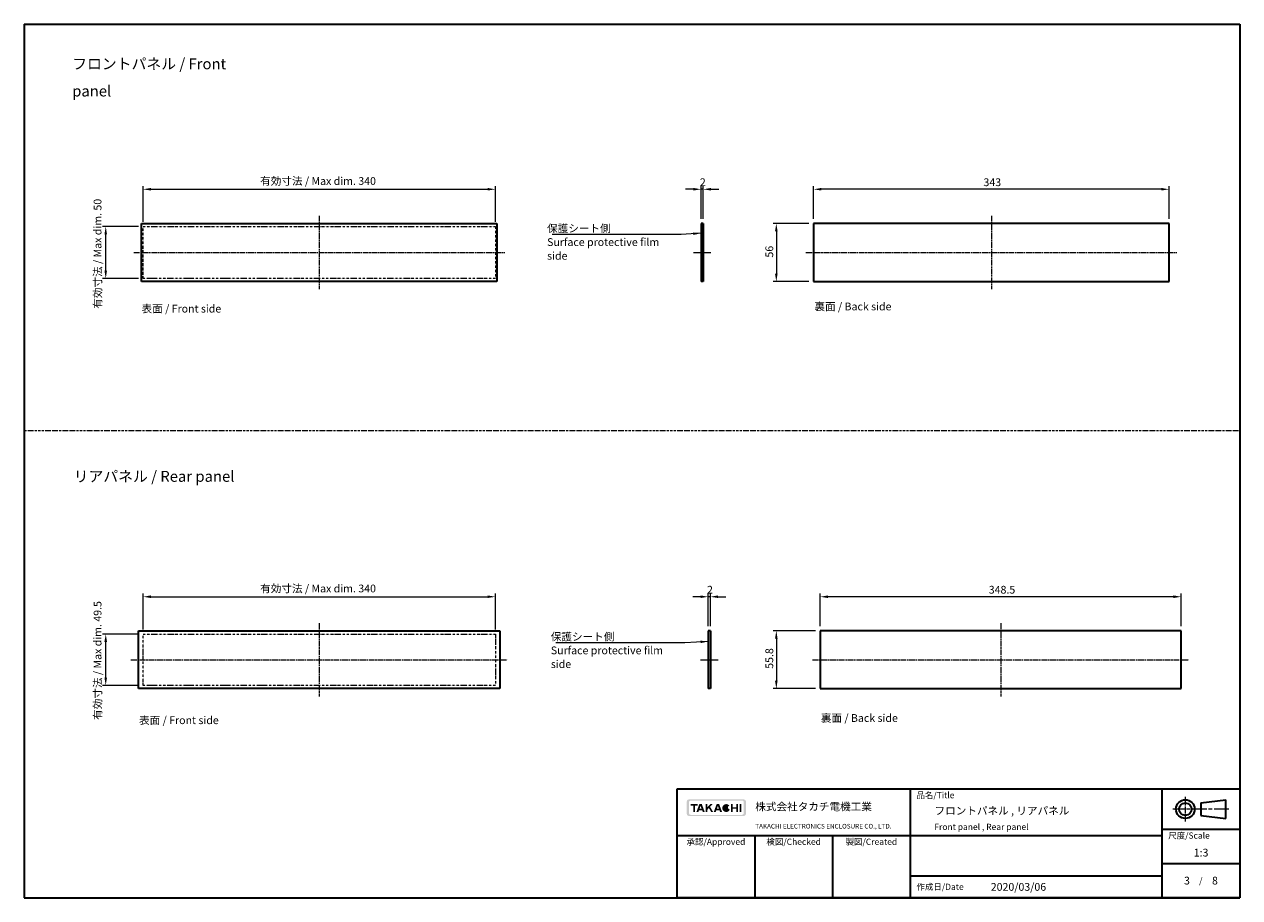
# Model space of a CAD drawing. Units: millimetres. Extents: x 0 to 11213, y 0 to 1405.
# Drawn here: x 3539 to 4712, y 0 to 843 of the extents above; entities that cross this region are included whole.
import ezdxf
from ezdxf.enums import TextEntityAlignment as Align

# ---------------------------------------------------------------- set-up
doc = ezdxf.new("R2010")
doc.units = ezdxf.units.MM
for name, pattern in [('CHAIN', [0.3543, 0.2362, -0.0295, 0.0591, -0.0295]), ('DASH_DOT', [0.37, 0.24, -0.06, 0.01, -0.06]), ('DASH_DOUBLE_DOT', [0.4398, 0.24, -0.06, 0.0098, -0.06, 0.01, -0.06])]:
    doc.linetypes.add(name, pattern=pattern)
for name, color, linetype, lineweight in [('Border (ISO)', 7, 'Continuous', 35), ('Dimension (ISO)', 7, 'Continuous', 18), ('Dimension (ISO) @ 1', 7, 'Continuous', 18), ('Sketch Geometry (ISO)', 7, 'Continuous', 18), ('Symbol (ISO)', 7, 'Continuous', 18), ('Symbol (ISO) @ 1', 7, 'Continuous', 18), ('Title (ISO)', 7, 'Continuous', 35), ('Visible (ISO)', 7, 'Continuous', 35)]:
    doc.layers.add(name, color=color, linetype=linetype, lineweight=lineweight)
doc.layers.add('Centerline (ISO)', color=7, linetype='Continuous', lineweight=18, true_color=0x80ffff)
doc.layers.add('Hatch (ISO)', color=1, linetype='Continuous', lineweight=18, true_color=0xff0000)
doc.styles.add('Note Text (TK)', font='MS PGothic.ttf')
doc.styles.add('文字スタイル67', font='arial.ttf')
doc.dimstyles.new('Default - Method 1b (TK)', dxfattribs={"dimscale": 4, "dimtxt": 2.5, "dimasz": 2.5, "dimexe": 1, "dimexo": 1.5, "dimgap": 1, "dimtad": 1, "dimtoh": 1, "dimrnd": 1e-08, "dimdsep": 46, "dimtxsty": 'Note Text (TK)', "dimcen": 0.09, "dimdle": 5, "dimclrd": 100, "dimclre": 100, "dimclrt": 7, "dimadec": 1, "dimazin": 1, "dimtfac": 1, "dimtmove": 0, "dimatfit": 3, "dimfxl": 0, "dimtolj": 1, "dimlwd": -1, "dimlwe": -1, "dimarcsym": 0})
doc.dimstyles.new('Default - Method 1b (TK)$7', dxfattribs={"dimscale": 4, "dimtxt": 2.5, "dimasz": 2.5, "dimexe": 1, "dimexo": 1.5, "dimgap": 1, "dimtad": 1, "dimtoh": 1, "dimrnd": 1e-08, "dimdsep": 46, "dimtxsty": 'Note Text (TK)', "dimcen": 0.09, "dimdle": 5, "dimclrd": 256, "dimclre": 100, "dimclrt": 7, "dimadec": 1, "dimazin": 1, "dimtfac": 1, "dimtmove": 0, "dimatfit": 3, "dimfxl": 0, "dimtolj": 1, "dimlwd": -1, "dimlwe": -1, "dimarcsym": 0})

# ---------------------------------------------------------------- blocks, each defined once
blk = doc.blocks.new('図面枠 tk図枠')
at = {"layer": 'Border (ISO)'}
for p, q in [((14.5, 289), (405.5, 289)), ((14.5, 289), (14.5, 8)), ((405.5, 289), (405.5, 8)), ((14.5, 8), (405.5, 8))]:
    blk.add_line(p, q, dxfattribs=at)
blk = doc.blocks.new('表題欄 tk表題欄')
at = {"layer": 'Hatch (ISO)'}
h = blk.add_hatch(color=256, dxfattribs=at)
edge = h.paths.add_edge_path(flags=0)
edge.add_arc((95.58, 236.3), 0.596, 270, 360)
edge.add_line((96.17, 236.3), (96.17, 239.71))
edge.add_arc((95.58, 239.71), 0.596, 0, 90)
edge.add_line((95.58, 240.31), (79.14, 240.31))
edge.add_arc((79.14, 239.71), 0.596, 90, 180)
edge.add_line((78.54, 239.71), (78.54, 236.3))
edge.add_arc((79.14, 236.3), 0.596, 180, 270)
edge.add_line((79.14, 235.7), (95.58, 235.7))
edge = h.paths.add_edge_path()
edge.add_line((77.84, 239.96), (77.84, 236.05))
edge.add_arc((78.54, 236.05), 0.702, 180, 270)
edge.add_line((78.54, 235.35), (96.17, 235.35))
edge.add_arc((96.17, 236.05), 0.702, 270, 360)
edge.add_line((96.87, 236.05), (96.87, 239.96))
edge.add_arc((96.17, 239.96), 0.702, 0, 90)
edge.add_line((96.17, 240.66), (78.54, 240.66))
edge.add_arc((78.54, 239.96), 0.702, 90, 180)
for points in [[(79.07, 239.15), (79.07, 238.66), (79.92, 238.66), (79.92, 236.66), (80.51, 236.66), (80.51, 238.66), (81.36, 238.66), (81.36, 239.15)], [(85.68, 236.66), (84.94, 237.89), (84.42, 237.32), (84.42, 236.66), (83.9, 236.66), (83.9, 239.15), (84.42, 239.15), (84.42, 238.1), (85.39, 239.15), (86.11, 239.15), (85.32, 238.3), (86.3, 236.66)], [(92.09, 239.15), (92.09, 236.66), (92.61, 236.66), (92.61, 237.66), (93.77, 237.66), (93.77, 236.66), (94.29, 236.66), (94.29, 239.15), (93.77, 239.15), (93.77, 238.15), (92.61, 238.15), (92.61, 239.15)], [(94.84, 239.15), (94.84, 236.66), (95.36, 236.66), (95.36, 239.15)]]:
    blk.add_hatch(color=256, dxfattribs=at).paths.add_polyline_path(points)
h = blk.add_hatch(color=256, dxfattribs=at)
h.paths.add_polyline_path([(82.59, 237.71), (81.95, 237.71), (82.27, 238.58)], flags=0)
h.paths.add_polyline_path([(82.78, 237.2), (81.76, 237.2), (81.57, 236.66), (80.95, 236.66), (81.86, 239.15), (82.68, 239.15), (83.59, 236.66), (82.98, 236.66)])
h = blk.add_hatch(color=256, dxfattribs=at)
h.paths.add_polyline_path([(87.53, 237.71), (88.16, 237.71), (87.85, 238.58)], flags=0)
h.paths.add_polyline_path([(87.14, 236.66), (87.34, 237.2), (88.35, 237.2), (88.55, 236.66), (89.17, 236.66), (88.25, 239.15), (87.44, 239.15), (86.52, 236.66)])
h = blk.add_hatch(color=256, dxfattribs=at)
edge = h.paths.add_edge_path()
edge.add_arc((90.52, 237.9), 1.27, 38.5505, 336.582)
edge.add_line((91.69, 237.4), (91.17, 237.62))
edge.add_ellipse((90.52, 237.9), major_axis=(0, -0.8), ratio=0.867347, start_angle=124.651, end_angle=429.4109, ccw=False)
edge.add_line((91.09, 238.36), (91.52, 238.7))
at = {"layer": 'Title (ISO)'}
for p, q in [((74.71, 244.05), (255.71, 244.05)), ((74.71, 209.05), (74.71, 244.05)), ((149.71, 244.05), (149.71, 209.05)), ((230.71, 244.05), (230.71, 209.05)), ((255.71, 244.05), (255.71, 209.05)), ((243.21, 239.55), (251.21, 240.55)), ((243.21, 239.55), (243.21, 235.55)), ((251.21, 234.55), (251.21, 240.55)), ((243.21, 235.55), (251.21, 234.55)), ((230.71, 231.05), (255.71, 231.05)), ((74.71, 229.05), (230.71, 229.05)), ((99.71, 229.05), (99.71, 209.05)), ((124.71, 229.05), (124.71, 209.05)), ((230.71, 220.05), (255.71, 220.05)), ((149.71, 216.05), (230.71, 216.05)), ((255.71, 209.05), (74.71, 209.05))]:
    blk.add_line(p, q, dxfattribs=at)
at = {"layer": 'Title (ISO)', "color": 4, "linetype": 'CHAIN', "lineweight": 18, "ltscale": 8.88956, "true_color": 0x00ffff}
blk.add_line((238.21, 241.55), (238.21, 233.55), dxfattribs=at)
at = {"layer": 'Title (ISO)', "color": 4, "linetype": 'CHAIN', "lineweight": 18, "ltscale": 20.001633, "true_color": 0x00ffff}
blk.add_line((252.21, 237.55), (234.21, 237.55), dxfattribs=at)
at = {"layer": 'Title (ISO)'}
for radius in [3, 2]:
    blk.add_circle((238.21, 237.55), radius, dxfattribs=at)
at = {"layer": 'Title (ISO)', "color": 1, "true_color": 0xff0000, "char_height": 2, "line_spacing_factor": 1.5, "style": 'Note Text (TK)'}
for s, insert, attachment_point in [('\\fＭＳ Ｐゴシック|b0|i0;\\H2.0000;品名/Title', (151.71, 242.05), 4), ('\\fＭＳ Ｐゴシック|b0|i0;\\H2.0000;承認/Approved', (87.21, 227.05), 5), ('\\fＭＳ Ｐゴシック|b0|i0;\\H2.0000;検図/Checked', (112.21, 227.05), 5), ('\\fＭＳ Ｐゴシック|b0|i0;\\H2.0000;製図/Created', (137.21, 227.05), 5), ('\\fＭＳ Ｐゴシック|b0|i0;\\H2.0000;尺度/Scale', (232.71, 229.05), 4), ('\\fＭＳ Ｐゴシック|b0|i0;\\H2.0000;作成日/Date', (151.71, 212.55), 4)]:
    blk.add_mtext(s, dxfattribs=dict(at, insert=insert, attachment_point=attachment_point))
at = {"layer": 'Title (ISO)', "color": 7, "line_spacing_factor": 1.5, "style": 'Note Text (TK)'}
for s, insert, char_height, attachment_point in [('株式会社タカチ電機工業', (99.87, 238.05), 2.5, 4), ('\\fArial|b0|i0;\\H1.4986;TAKACHI ELECTRONICS ENCLOSURE CO., LTD.', (99.87, 232.05), 1.4986, 4), ('\\fＭＳ Ｐゴシック|b0|i0;\\H2.0000;/', (243.21, 214.55), 2, 5)]:
    blk.add_mtext(s, dxfattribs=dict(at, insert=insert, char_height=char_height, attachment_point=attachment_point))
at = {"layer": 'Title (ISO)', "color": 7}
for tag, p, height, style in [('<品名>_001', (157.52, 235.7), 2.5, 'Note Text (TK)'), ('<Title>_001', (157.49, 230.55), 2, '文字スタイル67'), ('<ページ_No.>_001', (237.95, 213.3), 2.5, 'Note Text (TK)'), ('<総ページ数>_001', (246.8, 213.3), 2.5, 'Note Text (TK)'), ('作成日_001', (175.63, 211.28), 2.5, 'Note Text (TK)')]:
    blk.add_attdef(tag, p, '', height=height, dxfattribs=dict(at, style=style))
at = {"layer": 'Title (ISO)', "color": 7, "style": 'Note Text (TK)'}
blk.add_attdef('<尺度>', text='', height=2.5, dxfattribs=at).set_placement((243.21, 223.55), align=Align.MIDDLE_CENTER)
blk = doc.blocks.new('*D51')
at = {"layer": 'Defpoints', "color": 0, "transparency": 16777216}
for p in [(3993.6, 683.5), (3653.6, 647.5), (3993.6, 647.5)]:
    blk.add_point(p, dxfattribs=at)
at = {"layer": 'Dimension (ISO)', "color": 100, "transparency": 16777216}
for p, q in [((3653.6, 652), (3653.6, 686.5)), ((3661.1, 683.5), (3986.1, 683.5)), ((3993.6, 652), (3993.6, 686.5))]:
    blk.add_line(p, q, dxfattribs=at)
for points in [[(3661.1, 684.8), (3661.1, 682.3), (3653.6, 683.5)], [(3986.1, 684.8), (3986.1, 682.3), (3993.6, 683.5)]]:
    blk.add_solid(points, dxfattribs=at)
at = {"layer": 'Dimension (ISO)', "color": 7, "transparency": 16777216, "insert": (3766.6, 691.5), "char_height": 7.5, "attachment_point": 4, "style": 'Note Text (TK)'}
blk.add_mtext('\\A1;\\fＭＳ Ｐゴシック|b0|i0;\\H7.5000;有効寸法 / Max dim. 340', dxfattribs=at)
blk = doc.blocks.new('*D52')
at = {"layer": 'Defpoints', "color": 0, "transparency": 16777216}
for p in [(3617.6, 647.5), (3653.6, 647.5), (3653.6, 597.5)]:
    blk.add_point(p, dxfattribs=at)
at = {"layer": 'Dimension (ISO)', "color": 100, "transparency": 16777216}
for p, q in [((3649.1, 647.5), (3614.6, 647.5)), ((3617.6, 605), (3617.6, 640)), ((3649.1, 597.5), (3614.6, 597.5))]:
    blk.add_line(p, q, dxfattribs=at)
for points in [[(3616.3, 640), (3618.8, 640), (3617.6, 647.5)], [(3616.3, 605), (3618.8, 605), (3617.6, 597.5)]]:
    blk.add_solid(points, dxfattribs=at)
at = {"layer": 'Dimension (ISO)', "color": 7, "transparency": 16777216, "insert": (3609.7, 568.2), "char_height": 7.5, "attachment_point": 4, "rotation": 90, "style": 'Note Text (TK)'}
blk.add_mtext('\\A1;\\fＭＳ Ｐゴシック|b0|i0;\\H7.5000;有効寸法 / Max dim. 50', dxfattribs=at)
blk = doc.blocks.new('*D53')
at = {"layer": 'Defpoints', "color": 0, "transparency": 16777216}
for p in [(3993.6, 290.2), (3653.6, 254.2), (3993.6, 254.2)]:
    blk.add_point(p, dxfattribs=at)
at = {"layer": 'Dimension (ISO)', "color": 100, "transparency": 16777216}
for p, q in [((3653.6, 258.7), (3653.6, 293.2)), ((3661.1, 290.2), (3986.1, 290.2)), ((3993.6, 258.7), (3993.6, 293.2))]:
    blk.add_line(p, q, dxfattribs=at)
for points in [[(3661.1, 291.5), (3661.1, 289), (3653.6, 290.2)], [(3986.1, 291.5), (3986.1, 289), (3993.6, 290.2)]]:
    blk.add_solid(points, dxfattribs=at)
at = {"layer": 'Dimension (ISO)', "color": 7, "transparency": 16777216, "insert": (3766.6, 298.2), "char_height": 7.5, "attachment_point": 4, "style": 'Note Text (TK)'}
blk.add_mtext('\\A1;\\fＭＳ Ｐゴシック|b0|i0;\\H7.5000;有効寸法 / Max dim. 340', dxfattribs=at)
blk = doc.blocks.new('*D54')
at = {"layer": 'Defpoints', "color": 0, "transparency": 16777216}
for p in [(3617.6, 254.2), (3653.6, 254.2), (3653.6, 204.7)]:
    blk.add_point(p, dxfattribs=at)
at = {"layer": 'Dimension (ISO)', "color": 100, "transparency": 16777216}
for p, q in [((3649.1, 254.2), (3614.6, 254.2)), ((3617.6, 212.2), (3617.6, 246.7)), ((3649.1, 204.7), (3614.6, 204.7))]:
    blk.add_line(p, q, dxfattribs=at)
for points in [[(3616.3, 246.7), (3618.8, 246.7), (3617.6, 254.2)], [(3616.3, 212.2), (3618.8, 212.2), (3617.6, 204.7)]]:
    blk.add_solid(points, dxfattribs=at)
at = {"layer": 'Dimension (ISO)', "color": 7, "transparency": 16777216, "insert": (3609.7, 171.4), "char_height": 7.5, "attachment_point": 4, "rotation": 90, "style": 'Note Text (TK)'}
blk.add_mtext('\\A1;\\fＭＳ Ｐゴシック|b0|i0;\\H7.5000;有効寸法 / Max dim. 49.5', dxfattribs=at)
blk = doc.blocks.new('*D55')
at = {"layer": 'Defpoints', "color": 0, "transparency": 16777216}
for p in [(4192.2, 683.5), (4192.2, 650.5), (4194.2, 650.5)]:
    blk.add_point(p, dxfattribs=at)
at = {"layer": 'Dimension (ISO)', "color": 100, "transparency": 16777216}
for p, q in [((4184.7, 683.5), (4177.2, 683.5)), ((4192.2, 655), (4192.2, 686.5)), ((4194.2, 683.5), (4192.2, 683.5)), ((4194.2, 655), (4194.2, 686.5)), ((4201.7, 683.5), (4209.2, 683.5))]:
    blk.add_line(p, q, dxfattribs=at)
for points in [[(4184.7, 684.8), (4184.7, 682.3), (4192.2, 683.5)], [(4201.7, 684.8), (4201.7, 682.3), (4194.2, 683.5)]]:
    blk.add_solid(points, dxfattribs=at)
at = {"layer": 'Dimension (ISO)', "color": 7, "transparency": 16777216, "insert": (4191, 690.3), "char_height": 7.5, "attachment_point": 4, "style": 'Note Text (TK)'}
blk.add_mtext('\\A1;2', dxfattribs=at)
blk = doc.blocks.new('*D56')
at = {"layer": 'Defpoints', "color": 0, "transparency": 16777216}
for p in [(4300.8, 683.5), (4300.8, 650.5), (4643.8, 650.5)]:
    blk.add_point(p, dxfattribs=at)
at = {"layer": 'Dimension (ISO)', "color": 100, "transparency": 16777216}
for p, q in [((4300.8, 655), (4300.8, 686.5)), ((4636.3, 683.5), (4308.3, 683.5)), ((4643.8, 655), (4643.8, 686.5))]:
    blk.add_line(p, q, dxfattribs=at)
for points in [[(4308.3, 684.8), (4308.3, 682.3), (4300.8, 683.5)], [(4636.3, 684.8), (4636.3, 682.3), (4643.8, 683.5)]]:
    blk.add_solid(points, dxfattribs=at)
at = {"layer": 'Dimension (ISO)', "color": 7, "transparency": 16777216, "insert": (4464.7, 690.3), "char_height": 7.5, "attachment_point": 4, "style": 'Note Text (TK)'}
blk.add_mtext('\\A1;343', dxfattribs=at)
blk = doc.blocks.new('*D43')
at = {"layer": 'Defpoints', "color": 0, "transparency": 16777216}
for p in [(4300.8, 650.5), (4264.8, 594.5), (4300.8, 594.5)]:
    blk.add_point(p, dxfattribs=at)
at = {"layer": 'Dimension (ISO)', "color": 100, "transparency": 16777216}
for p, q in [((4296.3, 650.5), (4261.8, 650.5)), ((4264.8, 643), (4264.8, 602)), ((4296.3, 594.5), (4261.8, 594.5))]:
    blk.add_line(p, q, dxfattribs=at)
for points in [[(4263.5, 643), (4266, 643), (4264.8, 650.5)], [(4263.5, 602), (4266, 602), (4264.8, 594.5)]]:
    blk.add_solid(points, dxfattribs=at)
at = {"layer": 'Dimension (ISO)', "color": 7, "transparency": 16777216, "insert": (4258, 617.6), "char_height": 7.5, "attachment_point": 4, "rotation": 90, "style": 'Note Text (TK)'}
blk.add_mtext('\\A1;56', dxfattribs=at)
blk = doc.blocks.new('*D44')
at = {"layer": 'Defpoints', "color": 0, "transparency": 16777216}
for p in [(4307.1, 290.2), (4307.1, 257.4), (4655.6, 257.4)]:
    blk.add_point(p, dxfattribs=at)
at = {"layer": 'Dimension (ISO)', "color": 100, "transparency": 16777216}
for p, q in [((4307.1, 261.9), (4307.1, 293.2)), ((4648.1, 290.2), (4314.6, 290.2)), ((4655.6, 261.9), (4655.6, 293.2))]:
    blk.add_line(p, q, dxfattribs=at)
for points in [[(4314.6, 291.5), (4314.6, 289), (4307.1, 290.2)], [(4648.1, 291.5), (4648.1, 289), (4655.6, 290.2)]]:
    blk.add_solid(points, dxfattribs=at)
at = {"layer": 'Dimension (ISO)', "color": 7, "transparency": 16777216, "insert": (4469.8, 297), "char_height": 7.5, "attachment_point": 4, "style": 'Note Text (TK)'}
blk.add_mtext('\\A1;348.5', dxfattribs=at)
blk = doc.blocks.new('*D45')
at = {"layer": 'Defpoints', "color": 0, "transparency": 16777216}
for p in [(4199.1, 290.2), (4199.1, 257.4), (4201.1, 257.4)]:
    blk.add_point(p, dxfattribs=at)
at = {"layer": 'Dimension (ISO)', "color": 100, "transparency": 16777216}
for p, q in [((4191.6, 290.2), (4184.1, 290.2)), ((4199.1, 261.9), (4199.1, 293.2)), ((4201.1, 290.2), (4199.1, 290.2)), ((4201.1, 261.9), (4201.1, 293.2)), ((4208.6, 290.2), (4216.1, 290.2))]:
    blk.add_line(p, q, dxfattribs=at)
for points in [[(4191.6, 291.5), (4191.6, 289), (4199.1, 290.2)], [(4208.6, 291.5), (4208.6, 289), (4201.1, 290.2)]]:
    blk.add_solid(points, dxfattribs=at)
at = {"layer": 'Dimension (ISO)', "color": 7, "transparency": 16777216, "insert": (4197.9, 297), "char_height": 7.5, "attachment_point": 4, "style": 'Note Text (TK)'}
blk.add_mtext('\\A1;2', dxfattribs=at)
blk = doc.blocks.new('*D46')
at = {"layer": 'Defpoints', "color": 0, "transparency": 16777216}
for p in [(4307.1, 257.4), (4264.8, 201.6), (4307.1, 201.6)]:
    blk.add_point(p, dxfattribs=at)
at = {"layer": 'Dimension (ISO)', "color": 100, "transparency": 16777216}
for p, q in [((4302.6, 257.4), (4261.8, 257.4)), ((4264.8, 249.9), (4264.8, 209.1)), ((4302.6, 201.6), (4261.8, 201.6))]:
    blk.add_line(p, q, dxfattribs=at)
for points in [[(4263.5, 249.9), (4266, 249.9), (4264.8, 257.4)], [(4263.5, 209.1), (4266, 209.1), (4264.8, 201.6)]]:
    blk.add_solid(points, dxfattribs=at)
at = {"layer": 'Dimension (ISO)', "color": 7, "transparency": 16777216, "insert": (4258, 220.7), "char_height": 7.5, "attachment_point": 4, "rotation": 90, "style": 'Note Text (TK)'}
blk.add_mtext('\\A1;55.8', dxfattribs=at)

msp = doc.modelspace()

# ---------------------------------------------------------------- linework, layer by layer
at = {"layer": 'Centerline (ISO)', "linetype": 'CHAIN', "ltscale": 23.990969}
for p, q in [((3823.5938, 658.0079), (3823.5938, 587.0079)), ((4472.2976, 658.0079), (4472.2976, 587.0079)), ((3644.5938, 622.5079), (4002.5938, 622.5079)), ((4293.2976, 622.5079), (4651.2976, 622.5079)), ((3823.5938, 264.8569), (3823.5938, 194.0569)), ((4481.3006, 264.8569), (4481.3006, 194.0569)), ((3641.8438, 229.4569), (4005.3438, 229.4569)), ((4299.5506, 229.4569), (4663.0506, 229.4569))]:
    msp.add_line(p, q, dxfattribs=at)
at = {"layer": 'Centerline (ISO)', "linetype": 'CHAIN', "ltscale": 6.296742}
for p, q in [((4184.694, 622.5079), (4201.694, 622.5079)), ((4191.6134, 229.4569), (4208.6134, 229.4569))]:
    msp.add_line(p, q, dxfattribs=at)
at = {"layer": 'Sketch Geometry (ISO)', "color": 4, "linetype": 'DASH_DOUBLE_DOT', "lineweight": 18, "ltscale": 8.885962, "true_color": 0x00ffff}
for p, q in [((3653.5938, 647.5079), (3993.5938, 647.5079)), ((3993.5938, 597.5079), (3653.5938, 597.5079)), ((3653.5938, 254.2069), (3993.5938, 254.2069)), ((3993.5938, 204.7069), (3653.5938, 204.7069))]:
    msp.add_line(p, q, dxfattribs=at)
at = {"layer": 'Sketch Geometry (ISO)', "color": 4, "linetype": 'DASH_DOUBLE_DOT', "lineweight": 18, "ltscale": 9.474004, "true_color": 0x00ffff}
for p, q in [((3653.5938, 597.5079), (3653.5938, 647.5079)), ((3993.5938, 647.5079), (3993.5938, 597.5079))]:
    msp.add_line(p, q, dxfattribs=at)
at = {"layer": 'Sketch Geometry (ISO)', "color": 4, "linetype": 'DASH_DOT', "lineweight": 18, "ltscale": 9.032108, "true_color": 0x00ffff}
msp.add_line((3538.9855, 450.6464), (4711.9853, 450.6464), dxfattribs=at)
at = {"layer": 'Sketch Geometry (ISO)', "color": 4, "linetype": 'DASH_DOUBLE_DOT', "lineweight": 18, "ltscale": 9.379263, "true_color": 0x00ffff}
for p, q in [((3653.5938, 204.7069), (3653.5938, 254.2069)), ((3993.5938, 254.2069), (3993.5938, 204.7069))]:
    msp.add_line(p, q, dxfattribs=at)
at = {"layer": 'Visible (ISO)'}
for p, q in [((3652.0938, 594.5079), (3652.0938, 650.5079)), ((3652.0938, 650.5079), (3995.0938, 650.5079)), ((3995.0938, 650.5079), (3995.0938, 594.5079)), ((4192.194, 650.5079), (4192.194, 594.5079)), ((4194.194, 650.5079), (4192.194, 650.5079)), ((4194.194, 650.5079), (4194.194, 594.5079)), ((4300.7976, 650.5079), (4300.7976, 594.5079)), ((4643.7976, 650.5079), (4300.7976, 650.5079)), ((4643.7976, 594.5079), (4643.7976, 650.5079)), ((3995.0938, 594.5079), (3652.0938, 594.5079)), ((4194.194, 594.5079), (4192.194, 594.5079)), ((4300.7976, 594.5079), (4643.7976, 594.5079)), ((3649.3438, 201.5569), (3649.3438, 257.3569)), ((3649.3438, 257.3569), (3997.8438, 257.3569)), ((3997.8438, 257.3569), (3997.8438, 201.5569)), ((4199.1134, 257.3569), (4199.1134, 201.5569)), ((4201.1134, 257.3569), (4199.1134, 257.3569)), ((4201.1134, 257.3569), (4201.1134, 201.5569)), ((4307.0506, 257.3569), (4307.0506, 201.5569)), ((4655.5506, 257.3569), (4307.0506, 257.3569)), ((4655.5506, 201.5569), (4655.5506, 257.3569)), ((3997.8438, 201.5569), (3649.3438, 201.5569)), ((4201.1134, 201.5569), (4199.1134, 201.5569)), ((4307.0506, 201.5569), (4655.5506, 201.5569))]:
    msp.add_line(p, q, dxfattribs=at)

# ---------------------------------------------------------------- block references
at = {"xscale": 3, "yscale": 3, "zscale": 3}
msp.add_blockref('図面枠 tk図枠', (3495.4854, -24.2531), dxfattribs=at)
ref = msp.add_blockref('表題欄 tk表題欄', (3944.859, -627.4113), dxfattribs=dict(xscale=3, yscale=3, zscale=3))
ref.add_attrib('<品名>_001', 'フロントパネル , リアパネル', (4417.4315, 79.9543), dxfattribs={"layer": 'Title (ISO)', "color": 7, "height": 7.5, "style": 'Note Text (TK)'})
ref.add_attrib('<尺度>_001', '1:3', (4667.6246, 39.4969), dxfattribs={"layer": 'Title (ISO)', "color": 7, "height": 7.5, "style": 'Note Text (TK)'})
ref.add_attrib('作成日_001', '2020/03/06', (4471.734, 6.4329), dxfattribs={"layer": 'Title (ISO)', "color": 7, "height": 7.5, "style": 'Note Text (TK)'})
ref.add_attrib('<Title>_001', 'Front panel , Rear panel', (4417.2979, 65.0797), dxfattribs={"layer": 'Title (ISO)', "color": 7, "height": 6, "style": '文字スタイル67'})
ref.add_attrib('<ページ_No.>_001', '3', (4658.2582, 12.4969), dxfattribs={"layer": 'Title (ISO)', "color": 7, "height": 7.5, "style": 'Note Text (TK)'})
ref.add_attrib('<総ページ数>_001', '8', (4685.2582, 12.4969), dxfattribs={"layer": 'Title (ISO)', "color": 7, "height": 7.5, "style": 'Note Text (TK)'})

# ---------------------------------------------------------------- texts
at = {"layer": 'Symbol (ISO)', "color": 7, "style": 'Note Text (TK)'}
for s, insert, char_height, width, attachment_point, line_spacing_factor in [('{\\fＭＳ Ｐゴシック|b0|i0;\\H10.5000;フロントパネル / Front panel}', (3585.1949, 791.4689), 10.5, 188.078957, 4, 1.5), ('{\\fＭＳ Ｐゴシック|b0|i0;保護シート側\\P\\fＭＳ Ｐゴシック|b0|i0;Surface protective film side}', (4043.5245, 649.5168), 7.5, 129.298253, 1, 1.058182), ('{\\fＭＳ Ｐゴシック|b0|i0;裏面 / Back side}', (4301.5565, 570.4011), 7.5, 80.350878, 4, 1.5), ('{\\fＭＳ Ｐゴシック|b0|i0;表面 / Front side}', (3652.1537, 568.275), 7.5, 82.412281, 4, 1.5), ('{\\fＭＳ Ｐゴシック|b0|i0;\\H10.5000;リアパネル / Rear panel}', (3586.5961, 406.412), 10.5, 159.096494, 4, 1.5), ('{\\fＭＳ Ｐゴシック|b0|i0;保護シート側\\P\\fＭＳ Ｐゴシック|b0|i0;Surface protective film side}', (4047.1449, 255.4451), 7.5, 129.298253, 1, 1.058182), ('{\\fＭＳ Ｐゴシック|b0|i0;裏面 / Back side}', (4307.7332, 173.1675), 7.5, 80.350878, 4, 1.5), ('{\\fＭＳ Ｐゴシック|b0|i0;表面 / Front side}', (3649.7348, 171.0414), 7.5, 82.412281, 4, 1.5)]:
    msp.add_mtext(s, dxfattribs=dict(at, insert=insert, char_height=char_height, width=width, attachment_point=attachment_point, line_spacing_factor=line_spacing_factor))

# ---------------------------------------------------------------- dimensions: what is measured, and where the dimension line sits
at = {"layer": 'Dimension (ISO) @ 1', "color": 100, "true_color": 0x00ff3f}
for base, p1, p2, angle, picture, middle in [((3993.5938, 683.5079), (3653.5938, 647.5079), (3993.5938, 647.5079), 180, '*D51', (3823.5938, 683.5079)), ((3617.5938, 647.5079), (3653.5938, 597.5079), (3653.5938, 647.5079), 90, '*D52', (3617.5938, 622.5079)), ((3993.5938, 290.2069), (3653.5938, 254.2069), (3993.5938, 254.2069), 180, '*D53', (3823.5938, 290.2069)), ((3617.5938, 254.2069), (3653.5938, 204.7069), (3653.5938, 254.2069), 90, '*D54', (3617.5938, 229.4569))]:
    dim = msp.add_linear_dim(base=base, p1=p1, p2=p2, angle=angle, text='\\fＭＳ Ｐゴシック|b0|i0;\\H7.5000;有効寸法 / Max dim. <>', dimstyle='Default - Method 1b (TK)', override={"dimscale": 1, "dimtxt": 7.5, "dimasz": 7.5, "dimexe": 3, "dimexo": 4.5, "dimgap": 3, "dimtoh": 0, "dimdec": 2, "dimcen": 0.27, "dimtol": 0, "dimlim": 0, "dimtp": 0, "dimtm": 0, "dimtdec": 2, "dimtix": 0, "dimtofl": 0, "dimtmove": 0, "dimatfit": 1}, dxfattribs=at)
    dim.commit()
    dim.dimension.update_dxf_attribs({"geometry": picture, "text_midpoint": middle, "dimtype": 128})
for base, p1, p2, angle, override, picture, middle in [((4192.194, 683.5079), (4194.194, 650.5079), (4192.194, 650.5079), 180, {"dimscale": 1, "dimtxt": 7.5, "dimasz": 7.5, "dimexe": 3, "dimexo": 4.5, "dimgap": 3, "dimtoh": 0, "dimdec": 2, "dimcen": 0.27, "dimtol": 0, "dimlim": 0, "dimtp": 0, "dimtm": 0, "dimtdec": 2, "dimtix": 0, "dimtofl": 1, "dimtmove": 0, "dimatfit": 1}, '*D55', (4193.194, 683.5079)), ((4300.7976, 683.5079), (4643.7976, 650.5079), (4300.7976, 650.5079), 180, {"dimscale": 1, "dimtxt": 7.5, "dimasz": 7.5, "dimexe": 3, "dimexo": 4.5, "dimgap": 3, "dimtoh": 0, "dimdec": 2, "dimcen": 0.27, "dimtol": 0, "dimlim": 0, "dimtp": 0, "dimtm": 0, "dimtdec": 2, "dimtix": 0, "dimtofl": 0, "dimtmove": 0, "dimatfit": 1}, '*D56', (4472.2976, 683.5079)), ((4264.7976, 594.5079), (4300.7976, 650.5079), (4300.7976, 594.5079), 90, {"dimscale": 1, "dimtxt": 7.5, "dimasz": 7.5, "dimexe": 3, "dimexo": 4.5, "dimgap": 3, "dimtoh": 0, "dimdec": 2, "dimcen": 0.27, "dimtol": 0, "dimlim": 0, "dimtp": 0, "dimtm": 0, "dimtdec": 2, "dimtix": 0, "dimtofl": 0, "dimtmove": 0, "dimatfit": 1}, '*D43', (4264.7976, 622.5079)), ((4199.1134, 290.2069), (4201.1134, 257.3569), (4199.1134, 257.3569), 180, {"dimscale": 1, "dimtxt": 7.5, "dimasz": 7.5, "dimexe": 3, "dimexo": 4.5, "dimgap": 3, "dimtoh": 0, "dimdec": 2, "dimcen": 0.27, "dimtol": 0, "dimlim": 0, "dimtp": 0, "dimtm": 0, "dimtdec": 2, "dimtix": 0, "dimtofl": 1, "dimtmove": 0, "dimatfit": 1}, '*D45', (4200.1134, 290.2069)), ((4307.0506, 290.2069), (4655.5506, 257.3569), (4307.0506, 257.3569), 180, {"dimscale": 1, "dimtxt": 7.5, "dimasz": 7.5, "dimexe": 3, "dimexo": 4.5, "dimgap": 3, "dimtoh": 0, "dimdec": 2, "dimcen": 0.27, "dimtol": 0, "dimlim": 0, "dimtp": 0, "dimtm": 0, "dimtdec": 2, "dimtix": 0, "dimtofl": 0, "dimtmove": 0, "dimatfit": 1}, '*D44', (4481.3006, 290.2069)), ((4264.7976, 201.5569), (4307.0506, 257.3569), (4307.0506, 201.5569), 90, {"dimscale": 1, "dimtxt": 7.5, "dimasz": 7.5, "dimexe": 3, "dimexo": 4.5, "dimgap": 3, "dimtoh": 0, "dimdec": 2, "dimcen": 0.27, "dimtol": 0, "dimlim": 0, "dimtp": 0, "dimtm": 0, "dimtdec": 2, "dimtix": 0, "dimtofl": 0, "dimtmove": 0, "dimatfit": 1}, '*D46', (4264.7976, 229.4569))]:
    dim = msp.add_linear_dim(base=base, p1=p1, p2=p2, angle=angle, dimstyle='Default - Method 1b (TK)', override=override, dxfattribs=at)
    dim.commit()
    dim.dimension.update_dxf_attribs({"geometry": picture, "text_midpoint": middle, "dimtype": 128})

# ---------------------------------------------------------------- leaders
at = {"layer": 'Symbol (ISO) @ 1', "color": 100, "true_color": 0x00ff40, "annotation_type": 0, "has_hookline": 1, "hookline_direction": 1, "text_width": 124.4744}
for points in [[(4192.194, 641.1835), (4172.8228, 639.7378)], [(4199.1134, 247.1117), (4176.4432, 245.666)]]:
    msp.add_leader(points, dimstyle='Default - Method 1b (TK)$7', override={"dimscale": 1, "dimtxt": 7.5, "dimasz": 7.5, "dimgap": 0, "dimtad": 1}, dxfattribs=at)

doc.saveas('drawing.dxf')
